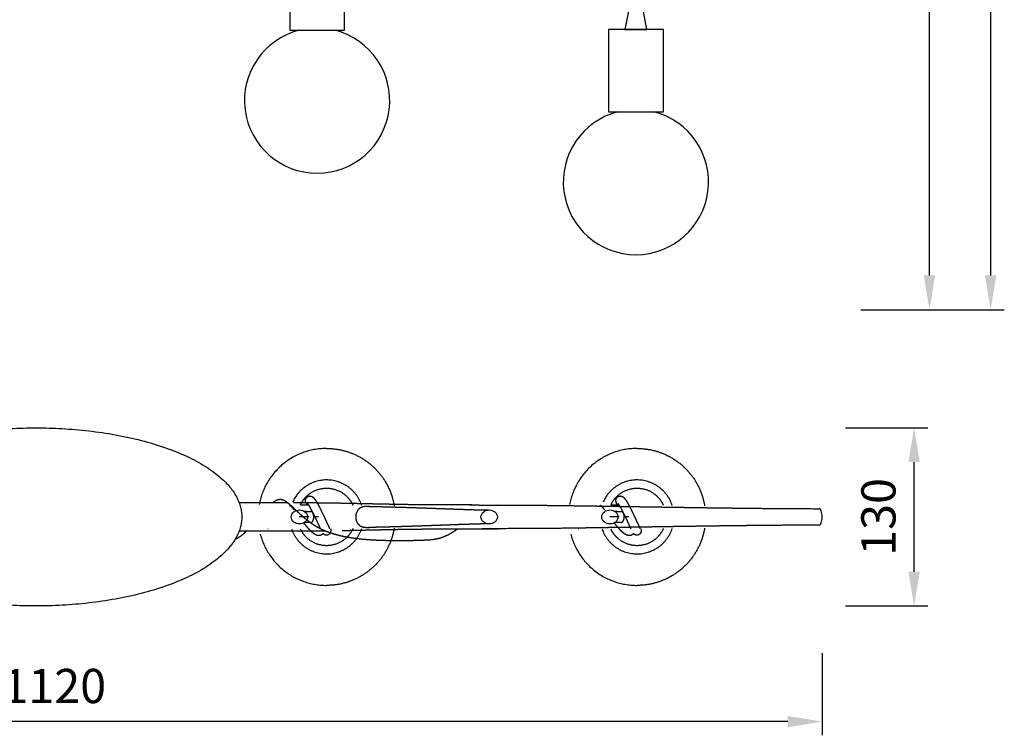
# Model space of a CAD drawing. Units: millimetres. Extents: x 101 to 13111, y 248 to 7479.
# Drawn here: x 6678 to 7396, y 5597 to 6119 of the extents above; entities that cross this region are included whole.
import ezdxf

# ---------------------------------------------------------------- set-up
doc = ezdxf.new("R2010")
doc.units = ezdxf.units.MM
doc.styles.get("Standard").update_dxf_attribs({"font": 'arial.ttf'})
doc.dimstyles.new('WXT10 ISO-25', dxfattribs={"dimscale": 10, "dimtxt": 2.5, "dimasz": 2.5, "dimexe": 1, "dimexo": 1, "dimgap": 1, "dimtad": 1, "dimdec": 0, "dimdsep": 46, "dimtxsty": 'Standard', "dimcen": 2.5, "dimclrd": 142, "dimclre": 142, "dimadec": 0, "dimazin": 0, "dimtfac": 1, "dimtdec": 0, "dimtmove": 0, "dimatfit": 3, "dimfxl": 5, "dimfxlon": 1, "dimarcsym": 0})

# ---------------------------------------------------------------- blocks, each defined once
blk = doc.blocks.new('*D38')
at = {"color": 142, "lineweight": -2, "transparency": 16777216}
for p, q in [((7336.03, 7064.71), (7396.03, 7064.71)), ((7386.03, 7039.71), (7386.03, 5932.48)), ((7336.03, 5907.48), (7396.03, 5907.48))]:
    blk.add_line(p, q, dxfattribs=at)
at = {"color": 142, "transparency": 16777216}
for points in [[(7381.86, 7039.71), (7390.2, 7039.71), (7386.03, 7064.71)], [(7381.86, 5932.48), (7390.2, 5932.48), (7386.03, 5907.48)]]:
    blk.add_solid(points, dxfattribs=at)
at = {"layer": 'Defpoints', "color": 0, "transparency": 16777216}
for p in [(6819.52, 7064.71), (7034.89, 5907.48), (7386.03, 5907.48)]:
    blk.add_point(p, dxfattribs=at)
at = {"color": 0, "transparency": 16777216, "insert": (7363.27, 6486.1), "char_height": 25, "attachment_point": 5, "rotation": 90}
blk.add_mtext('2000', dxfattribs=at)
blk = doc.blocks.new('*D39')
at = {"color": 142, "lineweight": -2, "transparency": 16777216}
for p, q in [((7291.41, 6418.28), (7351.41, 6418.28)), ((7341.41, 5932.48), (7341.41, 6393.28)), ((7291.41, 5907.48), (7351.41, 5907.48))]:
    blk.add_line(p, q, dxfattribs=at)
at = {"color": 142, "transparency": 16777216}
for points in [[(7337.24, 6393.28), (7345.57, 6393.28), (7341.41, 6418.28)], [(7337.24, 5932.48), (7345.57, 5932.48), (7341.41, 5907.48)]]:
    blk.add_solid(points, dxfattribs=at)
at = {"layer": 'Defpoints', "color": 0, "transparency": 16777216}
for p in [(7181.03, 6418.28), (7341.41, 6418.28), (7181.08, 5907.48)]:
    blk.add_point(p, dxfattribs=at)
at = {"color": 0, "transparency": 16777216, "insert": (7318.64, 6162.88), "char_height": 25, "attachment_point": 5, "rotation": 90}
blk.add_mtext('520', dxfattribs=at)
blk = doc.blocks.new('A$C4F630EE5')
for points in [[(45, 164.35), (61, 164.35), (58, 180.35), (48, 180.35)], [(33, 104.35), (73, 104.35), (73, 164.35), (33, 164.35)]]:
    blk.add_lwpolyline(points, close=True)
blk.add_arc((53, 53), 53, 104.31364, 75.68636)
blk = doc.blocks.new('*D52')
at = {"color": 142, "lineweight": -2, "transparency": 16777216}
for p, q in [((6142.47, 5656.68), (6142.47, 5596.68)), ((7263.05, 5656.68), (7263.05, 5596.68)), ((7238.05, 5606.68), (6167.47, 5606.68))]:
    blk.add_line(p, q, dxfattribs=at)
at = {"color": 142, "transparency": 16777216}
for points in [[(6167.47, 5610.85), (6167.47, 5602.52), (6142.47, 5606.68)], [(7238.05, 5610.85), (7238.05, 5602.52), (7263.05, 5606.68)]]:
    blk.add_solid(points, dxfattribs=at)
at = {"layer": 'Defpoints', "color": 0, "transparency": 16777216}
for p in [(6142.47, 5756.15), (7263.05, 5756.15), (6142.47, 5606.68)]:
    blk.add_point(p, dxfattribs=at)
at = {"color": 0, "transparency": 16777216, "insert": (6702.76, 5629.45), "char_height": 25, "attachment_point": 5}
blk.add_mtext('1120', dxfattribs=at)
blk = doc.blocks.new('*D53')
at = {"color": 142, "lineweight": -2, "transparency": 16777216}
for p, q in [((7280.2, 5821.15), (7340.2, 5821.15)), ((7330.2, 5716.15), (7330.2, 5796.15)), ((7280.2, 5691.15), (7340.2, 5691.15))]:
    blk.add_line(p, q, dxfattribs=at)
at = {"color": 142, "transparency": 16777216}
for points in [[(7326.03, 5796.15), (7334.36, 5796.15), (7330.2, 5821.15)], [(7326.03, 5716.15), (7334.36, 5716.15), (7330.2, 5691.15)]]:
    blk.add_solid(points, dxfattribs=at)
at = {"layer": 'Defpoints', "color": 0, "transparency": 16777216}
for p in [(6690.09, 5821.15), (7330.2, 5821.15), (6690.08, 5691.15)]:
    blk.add_point(p, dxfattribs=at)
at = {"color": 0, "transparency": 16777216, "insert": (7307.42, 5756.15), "char_height": 25, "attachment_point": 5, "rotation": 90}
blk.add_mtext('130', dxfattribs=at)

msp = doc.modelspace()

# ---------------------------------------------------------------- linework, layer by layer
for points, weights, degree, knots in [([(6539.59, 5756.15), (6539.59, 5691.15), (6689.59, 5691.15), (6839.59, 5691.15), (6839.59, 5756.15), (6839.59, 5821.15), (6689.59, 5821.15), (6539.59, 5821.15), (6539.59, 5756.15)], [1, 0.707106781187, 1, 0.707106781187, 1, 0.707106781187, 1, 0.707106781187, 1], 2, [0, 0, 0, 1.570796, 1.570796, 3.141593, 3.141593, 4.712389, 4.712389, 6.283185, 6.283185, 6.283185]), ([(6901.5, 5806.15), (6911.04, 5806.15), (6919.91, 5802.64), (6929.54, 5798.83), (6936.86, 5791.51), (6944.18, 5784.19), (6947.99, 5774.56), (6949.97, 5769.57), (6950.84, 5764.27)], [1, 0.982290257781, 1, 0.979219556075, 1, 0.979219556075, 1, 0.994284461579, 1], 2, [0, 0, 0, 18.847951, 18.847951, 39.269908, 39.269908, 59.691865, 59.691865, 70.388586, 70.388586, 70.388586]), ([(7128.03, 5806.15), (7137.57, 5806.15), (7146.44, 5802.64), (7156.07, 5798.83), (7163.39, 5791.51), (7170.71, 5784.19), (7174.52, 5774.56), (7176.5, 5769.57), (7177.37, 5764.27)], [1, 0.982290257781, 1, 0.979219556075, 1, 0.979219556075, 1, 0.994284461579, 1], 2, [0, 0, 0, 18.847951, 18.847951, 39.269908, 39.269908, 59.691865, 59.691865, 70.388586, 70.388586, 70.388586]), ([(6927.15, 5764.58), (6921.05, 5783.15), (6901.5, 5783.15), (6883.74, 5783.15), (6876.71, 5766.83)], [1, 0.810020338923, 1, 0.835357409781, 1], 2, [0, 0, 0, 33.836915, 33.836915, 65.265653, 65.265653, 65.265653]), ([(7153.68, 5764.58), (7147.58, 5783.15), (7128.03, 5783.15), (7110.26, 5783.15), (7103.24, 5766.83)], [1, 0.810020338923, 1, 0.835357409781, 1], 2, [0, 0, 0, 33.836915, 33.836915, 65.265653, 65.265653, 65.265653]), ([(6887.14, 5764.99), (6887.06, 5765.16), (6886.97, 5765.33), (6886.89, 5765.5), (6886.74, 5765.8), (6886.6, 5766.11), (6886.48, 5766.43), (6886.37, 5766.73), (6886.28, 5767.03), (6886.21, 5767.33), (6886.21, 5767.37), (6886.2, 5767.41), (6886.19, 5767.44), (6886.13, 5767.78), (6886.08, 5768.18), (6886.21, 5769.13), (6886.36, 5769.59), (6886.65, 5770.03), (6887.11, 5770.73), (6887.81, 5771.21), (6888.63, 5771.37), (6888.82, 5771.41), (6889.01, 5771.43), (6889.19, 5771.43), (6889.9, 5771.44), (6890.58, 5771.23), (6891.16, 5770.83), (6891.5, 5770.6), (6891.8, 5770.33), (6892.07, 5770.03), (6892.59, 5769.46), (6893.06, 5768.85), (6893.48, 5768.2), (6893.75, 5767.78), (6894.01, 5767.36), (6894.27, 5766.94), (6894.57, 5766.43), (6894.86, 5765.91), (6895.14, 5765.4), (6895.46, 5764.81), (6895.77, 5764.23), (6896.08, 5763.64), (6896.4, 5763.01), (6896.72, 5762.38), (6897.03, 5761.75), (6897.7, 5760.42), (6898.35, 5759.08), (6898.98, 5757.74), (6899.6, 5756.44), (6900.21, 5755.15), (6900.81, 5753.85), (6901.09, 5753.23), (6901.37, 5752.65), (6901.61, 5752.11), (6901.87, 5751.54), (6902.11, 5751.02), (6902.32, 5750.57), (6902.54, 5750.09), (6902.73, 5749.68), (6902.89, 5749.33), (6903.06, 5748.96), (6903.2, 5748.66), (6903.31, 5748.42), (6903.44, 5748.16), (6903.53, 5747.96), (6903.6, 5747.82), (6903.66, 5747.72), (6903.7, 5747.65), (6903.71, 5747.62)], [1, 1, 1, 1, 0.999271965238, 0.999271965238, 1, 0.998205141541, 0.998205141541, 1, 1, 1, 1, 1, 1, 1, 1, 1, 0.948702987099, 0.948702987099, 1, 0.997338029614, 0.997338029614, 1, 0.968490430673, 0.968490430673, 1, 0.995774543984, 0.995774543984, 1, 0.997526401253, 0.997526401253, 1, 0.999799737616, 0.999799737616, 1, 0.999896027675, 0.999896027675, 1, 0.999957591912, 0.999957591912, 1, 0.999981747449, 0.999981747449, 1, 0.999971359543, 0.999971359543, 1, 0.999991451301, 0.999991451301, 1, 1, 1, 1, 1, 1, 1, 1, 1, 1, 1, 1, 1, 1, 1, 1, 1, 1, 1], 3, [26.37229, 26.37229, 26.37229, 26.37229, 27.358253, 27.358253, 27.358253, 28.379263, 28.379263, 28.379263, 29.319789, 29.319789, 29.319789, 29.528948, 29.528948, 29.528948, 31.549484, 31.549484, 33.282499, 33.282499, 33.282499, 35.741757, 35.741757, 35.741757, 36.304511, 36.304511, 36.304511, 38.397835, 38.397835, 38.397835, 39.608094, 39.608094, 39.608094, 41.92459, 41.92459, 41.92459, 43.409986, 43.409986, 43.409986, 45.183528, 45.183528, 45.183528, 47.176043, 47.176043, 47.176043, 49.293067, 49.293067, 49.293067, 53.750938, 53.750938, 53.750938, 58.050918, 58.050918, 58.050918, 60.278668, 60.278668, 60.278668, 62.602628, 62.602628, 62.602628, 65.068177, 65.068177, 65.068177, 67.693031, 67.693031, 67.693031, 70.537909, 70.537909, 70.537909, 72.838475, 72.838475, 72.838475, 72.838475]), ([(7113.67, 5764.99), (7113.58, 5765.16), (7113.5, 5765.33), (7113.42, 5765.5), (7113.27, 5765.8), (7113.13, 5766.11), (7113.01, 5766.43), (7112.9, 5766.73), (7112.81, 5767.03), (7112.74, 5767.33), (7112.73, 5767.37), (7112.73, 5767.41), (7112.72, 5767.44), (7112.66, 5767.78), (7112.61, 5768.18), (7112.74, 5769.13), (7112.89, 5769.59), (7113.18, 5770.03), (7113.64, 5770.73), (7114.34, 5771.21), (7115.16, 5771.37), (7115.35, 5771.41), (7115.54, 5771.43), (7115.72, 5771.43), (7116.43, 5771.44), (7117.11, 5771.23), (7117.69, 5770.83), (7118.03, 5770.6), (7118.33, 5770.33), (7118.6, 5770.03), (7119.12, 5769.46), (7119.59, 5768.85), (7120.01, 5768.2), (7120.28, 5767.78), (7120.54, 5767.36), (7120.8, 5766.94), (7121.1, 5766.43), (7121.39, 5765.91), (7121.67, 5765.4), (7121.99, 5764.81), (7122.3, 5764.23), (7122.61, 5763.64), (7122.93, 5763.01), (7123.25, 5762.38), (7123.56, 5761.75), (7124.23, 5760.42), (7124.88, 5759.08), (7125.51, 5757.74), (7126.13, 5756.44), (7126.74, 5755.15), (7127.34, 5753.85), (7127.62, 5753.23), (7127.89, 5752.65), (7128.14, 5752.11), (7128.4, 5751.54), (7128.64, 5751.02), (7128.85, 5750.57), (7129.07, 5750.09), (7129.26, 5749.68), (7129.42, 5749.33), (7129.59, 5748.96), (7129.73, 5748.66), (7129.84, 5748.42), (7129.97, 5748.16), (7130.06, 5747.96), (7130.13, 5747.82), (7130.19, 5747.72), (7130.23, 5747.65), (7130.24, 5747.62)], [1, 1, 1, 1, 0.999271965238, 0.999271965238, 1, 0.998205141541, 0.998205141541, 1, 1, 1, 1, 1, 1, 1, 1, 1, 0.948702987099, 0.948702987099, 1, 0.997338029614, 0.997338029614, 1, 0.968490430673, 0.968490430673, 1, 0.995774543984, 0.995774543984, 1, 0.997526401253, 0.997526401253, 1, 0.999799737616, 0.999799737616, 1, 0.999896027675, 0.999896027675, 1, 0.999957591912, 0.999957591912, 1, 0.999981747449, 0.999981747449, 1, 0.999971359543, 0.999971359543, 1, 0.999991451301, 0.999991451301, 1, 1, 1, 1, 1, 1, 1, 1, 1, 1, 1, 1, 1, 1, 1, 1, 1, 1, 1], 3, [26.37229, 26.37229, 26.37229, 26.37229, 27.358253, 27.358253, 27.358253, 28.379263, 28.379263, 28.379263, 29.319789, 29.319789, 29.319789, 29.528948, 29.528948, 29.528948, 31.549484, 31.549484, 33.282499, 33.282499, 33.282499, 35.741757, 35.741757, 35.741757, 36.304511, 36.304511, 36.304511, 38.397835, 38.397835, 38.397835, 39.608094, 39.608094, 39.608094, 41.92459, 41.92459, 41.92459, 43.409986, 43.409986, 43.409986, 45.183528, 45.183528, 45.183528, 47.176043, 47.176043, 47.176043, 49.293067, 49.293067, 49.293067, 53.750938, 53.750938, 53.750938, 58.050918, 58.050918, 58.050918, 60.278668, 60.278668, 60.278668, 62.602628, 62.602628, 62.602628, 65.068177, 65.068177, 65.068177, 67.693031, 67.693031, 67.693031, 70.537909, 70.537909, 70.537909, 72.838475, 72.838475, 72.838475, 72.838475]), ([(6872.69, 5766.68), (6872.16, 5767.07), (6871.6, 5767.43), (6871.03, 5767.76), (6870.46, 5768.1), (6869.85, 5768.37), (6869.22, 5768.57), (6868.71, 5768.72), (6868.19, 5768.79), (6867.66, 5768.78), (6867.11, 5768.76), (6866.56, 5768.68), (6866.03, 5768.52), (6865.47, 5768.36), (6864.93, 5768.15), (6864.42, 5767.88), (6864.34, 5767.85), (6864.28, 5767.81), (6864.23, 5767.79), (6863.6, 5767.45), (6862.99, 5767.07), (6862.41, 5766.66)], [1, 0.998970176929, 0.998970176929, 1, 0.995353683444, 0.995353683444, 1, 0.992417743089, 0.992417743089, 1, 0.994265819344, 0.994265819344, 1, 0.99709849698, 0.99709849698, 1, 1, 1, 1, 0.998415982722, 0.998415982722, 1], 3, [0, 0, 0, 0, 1.976943, 1.976943, 1.976943, 3.969833, 3.969833, 3.969833, 5.546614, 5.546614, 5.546614, 7.200362, 7.200362, 7.200362, 8.939638, 8.939638, 8.939638, 9.348598, 9.348598, 9.348598, 11.489768, 11.489768, 11.489768, 11.489768]), ([(6996.72, 5747.09), (6995.95, 5746.52), (6995.16, 5745.97), (6994.35, 5745.45), (6993.01, 5744.56), (6991.62, 5743.74), (6990.18, 5743.01), (6989.5, 5742.65), (6988.8, 5742.32), (6988.09, 5742.01), (6987.4, 5741.7), (6986.69, 5741.42), (6985.98, 5741.17), (6984.65, 5740.69), (6983.29, 5740.31), (6981.91, 5740.01), (6980.63, 5739.74), (6979.33, 5739.54), (6978.03, 5739.4), (6975.52, 5739.13), (6973.05, 5739.07), (6970.5, 5739), (6969.19, 5738.96), (6967.89, 5738.92), (6966.58, 5738.88), (6965.07, 5738.83), (6963.56, 5738.78), (6962.05, 5738.75), (6960.21, 5738.71), (6958.37, 5738.69), (6956.54, 5738.68), (6954.24, 5738.67), (6951.94, 5738.69), (6949.65, 5738.72), (6946.76, 5738.76), (6943.88, 5738.83), (6940.99, 5738.94), (6937.57, 5739.05), (6934.15, 5739.24), (6930.74, 5739.51), (6927.02, 5739.8), (6923.3, 5740.22), (6919.61, 5740.78), (6917.72, 5741.07), (6915.84, 5741.41), (6913.97, 5741.8), (6912.07, 5742.19), (6910.19, 5742.64), (6908.32, 5743.16), (6906.47, 5743.66), (6904.65, 5744.25), (6902.85, 5744.9), (6901.12, 5745.53), (6899.42, 5746.25), (6897.76, 5747.05), (6896.16, 5747.83), (6894.6, 5748.7), (6893.08, 5749.64), (6891.64, 5750.55), (6890.24, 5751.51), (6888.88, 5752.54), (6887.59, 5753.51), (6886.33, 5754.52), (6885.1, 5755.58), (6883.95, 5756.57), (6882.81, 5757.58), (6881.7, 5758.61), (6880.67, 5759.57), (6879.64, 5760.53), (6878.62, 5761.5), (6877.68, 5762.38), (6876.74, 5763.26), (6875.78, 5764.12), (6874.96, 5764.87), (6874.11, 5765.58), (6873.23, 5766.27), (6873.05, 5766.41), (6872.87, 5766.55), (6872.69, 5766.68)], [1, 0.999747907075, 0.999747907075, 1, 0.999070912726, 0.999070912726, 1, 0.99968059754, 0.99968059754, 1, 0.99959794305, 0.99959794305, 1, 0.99854731544, 0.99854731544, 1, 0.999116051815, 0.999116051815, 1, 1, 1, 1, 1, 1, 1, 0.999991885843, 0.999991885843, 1, 0.999971844417, 0.999971844417, 1, 0.999971755467, 0.999971755467, 1, 0.999960494489, 0.999960494489, 1, 0.9998465588, 0.9998465588, 1, 0.999539397358, 0.999539397358, 1, 0.999783219661, 0.999783219661, 1, 0.999646857014, 0.999646857014, 1, 0.999448008792, 0.999448008792, 1, 0.999139664344, 0.999139664344, 1, 0.999071538521, 0.999071538521, 1, 0.999377812979, 0.999377812979, 1, 0.999674943748, 0.999674943748, 1, 0.999880759336, 0.999880759336, 1, 0.999991751036, 0.999991751036, 1, 0.999950242283, 0.999950242283, 1, 0.999573502816, 0.999573502816, 1, 1, 1, 1], 3, [0, 0, 0, 0, 2.887098, 2.887098, 2.887098, 7.721285, 7.721285, 7.721285, 10.04199, 10.04199, 10.04199, 12.313381, 12.313381, 12.313381, 16.542955, 16.542955, 16.542955, 20.477706, 20.477706, 20.477706, 28.104122, 28.104122, 28.104122, 32.036748, 32.036748, 32.036748, 36.564372, 36.564372, 36.564372, 42.078488, 42.078488, 42.078488, 48.965772, 48.965772, 48.965772, 57.626408, 57.626408, 57.626408, 67.893327, 67.893327, 67.893327, 79.098355, 79.098355, 79.098355, 84.830101, 84.830101, 84.830101, 90.646597, 90.646597, 90.646597, 96.38644, 96.38644, 96.38644, 101.913889, 101.913889, 101.913889, 107.260699, 107.260699, 107.260699, 112.365256, 112.365256, 112.365256, 117.216761, 117.216761, 117.216761, 121.779733, 121.779733, 121.779733, 125.999455, 125.999455, 125.999455, 129.863449, 129.863449, 129.863449, 133.194896, 133.194896, 133.194896, 133.974965, 133.974965, 133.974965, 133.974965]), ([(6874.86, 5764.45), (6874.85, 5764.44), (6874.85, 5764.44), (6874.84, 5764.44), (6874.69, 5764.34), (6874.55, 5764.23), (6874.42, 5764.11)], [1, 1, 1, 1, 0.997594862007, 0.997594862007, 1], 3, [89.2351733, 89.2351733, 89.2351733, 89.2351733, 89.3500305, 89.3500305, 89.3500305, 89.884388, 89.884388, 89.884388, 89.884388]), ([(6877.93, 5761.27), (6877.61, 5761.69), (6877.28, 5762.1), (6876.81, 5762.68), (6876.3, 5763.22), (6875.91, 5763.64), (6875.47, 5764.02), (6875.21, 5764.25), (6874.9, 5764.42), (6874.82, 5764.47), (6874.74, 5764.5)], [1, 0.999896097675, 1, 0.999368074344, 1, 0.998352193994, 1, 0.995405651895, 1, 0.993774644952, 1], 2, [0, 0, 0, 1.047027, 1.047027, 2.540167, 2.540167, 3.68686, 3.68686, 4.395883, 4.395883, 4.567992, 4.567992, 4.567992]), ([(6877.44, 5766.66), (6878.34, 5766.66), (6879.28, 5766.66), (6880.28, 5766.65), (6887.71, 5766.63), (6895.14, 5766.57), (6902.58, 5766.47), (6910.02, 5766.36), (6917.45, 5766.22), (6924.89, 5766.05), (6932.32, 5765.89), (6939.75, 5765.73), (6947.18, 5765.58), (6953.44, 5765.45), (6959.7, 5765.35), (6965.96, 5765.27), (6968.92, 5765.23), (6971.88, 5765.2), (6974.83, 5765.18), (6977.8, 5765.17), (6980.77, 5765.16), (6983.73, 5765.15), (6986.7, 5765.15), (6989.68, 5765.15), (6992.66, 5765.14), (6998.2, 5765.13), (7003.74, 5765.12), (7009.28, 5765.09)], [1, 1, 1, 1, 0.999989300399, 0.999989300399, 1, 0.99999527697, 0.99999527697, 1, 0.999999708595, 0.999999708595, 1, 0.999995439586, 0.999995439586, 1, 0.999996943898, 0.999996943898, 1, 0.999998052077, 0.999998052077, 1, 1, 1, 1, 0.999998937653, 0.999998937653, 1], 3, [755.551174, 755.551174, 755.551174, 755.551174, 758.312887, 758.312887, 758.312887, 780.615619, 780.615619, 780.615619, 802.934241, 802.934241, 802.934241, 825.230095, 825.230095, 825.230095, 844.014325, 844.014325, 844.014325, 852.884816, 852.884816, 852.884816, 861.782143, 861.782143, 861.782143, 870.827924, 870.827924, 870.827924, 887.446827, 887.446827, 887.446827, 887.446827]), ([(6897.17, 5747.4), (6897.08, 5747.61), (6896.98, 5747.83), (6896.87, 5748.07), (6896.66, 5748.52), (6896.42, 5749.04), (6896.16, 5749.6), (6895.92, 5750.14), (6895.65, 5750.72), (6895.37, 5751.32), (6894.77, 5752.6), (6894.17, 5753.88), (6893.57, 5755.16), (6892.95, 5756.47), (6892.31, 5757.77), (6891.67, 5759.07), (6891.36, 5759.67), (6891.06, 5760.28), (6890.75, 5760.88), (6890.46, 5761.43), (6890.17, 5761.97), (6889.88, 5762.52), (6889.63, 5762.97), (6889.37, 5763.43), (6889.11, 5763.87), (6888.91, 5764.21), (6888.7, 5764.55), (6888.48, 5764.88), (6888.24, 5765.25), (6887.98, 5765.6), (6887.69, 5765.93), (6887.68, 5765.95), (6887.67, 5765.96), (6887.66, 5765.96)], [1, 1, 1, 1, 1, 1, 1, 1, 1, 1, 0.99999143176, 0.99999143176, 1, 0.999971518673, 0.999971518673, 1, 0.999981706995, 0.999981706995, 1, 0.999958424959, 0.999958424959, 1, 0.999897475093, 0.999897475093, 1, 0.999802794195, 0.999802794195, 1, 0.998513931916, 0.998513931916, 1, 1, 1, 1], 3, [111.542191, 111.542191, 111.542191, 111.542191, 112.770785, 112.770785, 112.770785, 115.088574, 115.088574, 115.088574, 117.301017, 117.301017, 117.301017, 121.539386, 121.539386, 121.539386, 125.885485, 125.885485, 125.885485, 127.913081, 127.913081, 127.913081, 129.770671, 129.770671, 129.770671, 131.329499, 131.329499, 131.329499, 132.520743, 132.520743, 132.520743, 133.832129, 133.832129, 133.832129, 134.335202, 134.335202, 134.335202, 134.335202]), ([(6932.71, 5763.86), (6932.61, 5763.86), (6932.51, 5763.86), (6932.41, 5763.86), (6931.51, 5763.88), (6930.57, 5763.85), (6928.73, 5763.63), (6927.81, 5763.44), (6926.95, 5763.1), (6926.12, 5762.77), (6925.38, 5762.29), (6924.76, 5761.66), (6924.07, 5760.96), (6923.57, 5760.1), (6922.91, 5758.21), (6922.75, 5757.18), (6922.75, 5756.15)], [1, 1, 1, 1, 1, 1, 1, 1, 1, 0.985267641197, 0.985267641197, 1, 1, 1, 1, 1, 1], 3, [62.206795, 62.206795, 62.206795, 62.206795, 62.530022, 62.530022, 62.530022, 65.315606, 65.315606, 68.143977, 68.143977, 68.143977, 70.788452, 70.788452, 70.788452, 73.899902, 73.899902, 77.004666, 77.004666, 77.004666, 77.004666]), ([(6932.71, 5763.86), (6934.35, 5763.83), (6935.98, 5763.79), (6937.61, 5763.76), (6941.78, 5763.66), (6945.96, 5763.56), (6950.13, 5763.44), (6953.59, 5763.34), (6957.05, 5763.24), (6960.51, 5763.13), (6965.8, 5762.96), (6971.08, 5762.78), (6976.37, 5762.59), (6978.5, 5762.52), (6980.58, 5762.44), (6982.61, 5762.37), (6984.52, 5762.29), (6986.39, 5762.23), (6988.23, 5762.16), (6991.83, 5762.02), (6995.31, 5761.9), (6998.67, 5761.78), (7001.91, 5761.67), (7005.15, 5761.56), (7008.39, 5761.47), (7011.46, 5761.37), (7014.54, 5761.3), (7017.62, 5761.24), (7018.26, 5761.23), (7018.9, 5761.22), (7019.52, 5761.21)], [1, 1, 1, 1, 0.999997298442, 0.999997298442, 1, 0.999998855155, 0.999998855155, 1, 0.999998532517, 0.999998532517, 1, 1, 1, 1, 1, 1, 1, 1, 1, 1, 0.999997350392, 0.999997350392, 1, 0.999990393941, 0.999990393941, 1, 1, 1, 1], 3, [6.317886, 6.317886, 6.317886, 6.317886, 12.943546, 12.943546, 12.943546, 25.47085, 25.47085, 25.47085, 35.854399, 35.854399, 35.854399, 51.720983, 51.720983, 51.720983, 61.564175, 61.564175, 61.564175, 70.816267, 70.816267, 70.816267, 88.938295, 88.938295, 88.938295, 98.664303, 98.664303, 98.664303, 107.899285, 107.899285, 107.899285, 112.008572, 112.008572, 112.008572, 112.008572]), ([(7005.86, 5764.92), (7007.59, 5764.91), (7009.33, 5764.89), (7011.04, 5764.87), (7012.28, 5764.86), (7013.51, 5764.85), (7014.75, 5764.84), (7015.61, 5764.83), (7016.47, 5764.82), (7017.32, 5764.81), (7021.61, 5764.77), (7025.9, 5764.72), (7057.8, 5764.67), (7063.2, 5764.61), (7068.59, 5764.54), (7073.97, 5764.47), (7079.8, 5764.4), (7085.63, 5764.32), (7091.44, 5764.23), (7094.56, 5764.19), (7097.67, 5764.14), (7100.78, 5764.1), (7104.14, 5764.05), (7107.49, 5763.99), (7110.84, 5763.94), (7117.98, 5763.84), (7125.1, 5763.72), (7132.2, 5763.61), (7139.94, 5763.49), (7147.64, 5763.37), (7155.31, 5763.26), (7163.7, 5763.13), (7172.08, 5763.01), (7180.47, 5762.89), (7189.67, 5762.76), (7198.88, 5762.64), (7208.08, 5762.54), (7225.77, 5762.33), (7243.46, 5762.21), (7261.14, 5762.16)], [1, 1, 1, 1, 1, 1, 1, 1, 1, 1, 1, 1, 1, 1, 1, 1, 1, 1, 1, 1, 1, 1, 1, 1, 1, 1, 1, 1, 1, 1, 1, 0.999999855105, 0.999999855105, 1, 0.999999411019, 0.999999411019, 1, 0.999992962516, 0.999992962516, 1], 3, [914.63266, 914.63266, 914.63266, 914.63266, 919.809042, 919.809042, 919.809042, 923.524501, 923.524501, 923.524501, 926.096459, 926.096459, 926.096459, 938.957342, 938.957342, 938.957342, 955.169281, 955.169281, 955.169281, 972.744557, 972.744557, 972.744557, 982.165406, 982.165406, 982.165406, 992.324877, 992.324877, 992.324877, 1013.993993, 1013.993993, 1013.993993, 1037.593781, 1037.593781, 1037.593781, 1062.752423, 1062.752423, 1062.752423, 1090.368118, 1090.368118, 1090.368118, 1143.432745, 1143.432745, 1143.432745, 1143.432745]), ([(7101.39, 5764.45), (7101.38, 5764.44), (7101.38, 5764.44), (7101.37, 5764.44), (7101.22, 5764.34), (7101.08, 5764.23), (7100.94, 5764.11)], [1, 1, 1, 1, 0.997594862007, 0.997594862007, 1], 3, [89.2351733, 89.2351733, 89.2351733, 89.2351733, 89.3500305, 89.3500305, 89.3500305, 89.884388, 89.884388, 89.884388, 89.884388]), ([(7104.46, 5761.27), (7104.14, 5761.69), (7103.81, 5762.1), (7103.34, 5762.68), (7102.83, 5763.22), (7102.44, 5763.64), (7102, 5764.02), (7101.74, 5764.25), (7101.43, 5764.42), (7101.35, 5764.47), (7101.27, 5764.5)], [1, 0.999896097675, 1, 0.999368074344, 1, 0.998352193994, 1, 0.995405651895, 1, 0.993774644952, 1], 2, [0, 0, 0, 1.047027, 1.047027, 2.540167, 2.540167, 3.68686, 3.68686, 4.395883, 4.395883, 4.567992, 4.567992, 4.567992]), ([(7123.7, 5747.4), (7123.61, 5747.61), (7123.51, 5747.83), (7123.4, 5748.07), (7123.19, 5748.52), (7122.95, 5749.04), (7122.69, 5749.6), (7122.45, 5750.14), (7122.18, 5750.72), (7121.9, 5751.32), (7121.3, 5752.6), (7120.7, 5753.88), (7120.1, 5755.16), (7119.48, 5756.47), (7118.84, 5757.77), (7118.2, 5759.07), (7117.89, 5759.67), (7117.59, 5760.28), (7117.28, 5760.88), (7116.99, 5761.43), (7116.7, 5761.97), (7116.41, 5762.52), (7116.16, 5762.97), (7115.9, 5763.43), (7115.64, 5763.87), (7115.44, 5764.21), (7115.23, 5764.55), (7115.01, 5764.88), (7114.77, 5765.25), (7114.51, 5765.6), (7114.22, 5765.93), (7114.21, 5765.95), (7114.2, 5765.96), (7114.19, 5765.96)], [1, 1, 1, 1, 1, 1, 1, 1, 1, 1, 0.99999143176, 0.99999143176, 1, 0.999971518673, 0.999971518673, 1, 0.999981706995, 0.999981706995, 1, 0.999958424959, 0.999958424959, 1, 0.999897475093, 0.999897475093, 1, 0.999802794195, 0.999802794195, 1, 0.998513931916, 0.998513931916, 1, 1, 1, 1], 3, [111.542191, 111.542191, 111.542191, 111.542191, 112.770785, 112.770785, 112.770785, 115.088574, 115.088574, 115.088574, 117.301017, 117.301017, 117.301017, 121.539386, 121.539386, 121.539386, 125.885485, 125.885485, 125.885485, 127.913081, 127.913081, 127.913081, 129.770671, 129.770671, 129.770671, 131.329499, 131.329499, 131.329499, 132.520743, 132.520743, 132.520743, 133.832129, 133.832129, 133.832129, 134.335202, 134.335202, 134.335202, 134.335202]), ([(6885.15, 5760.26), (6885.17, 5760.26), (6885.19, 5760.26), (6885.22, 5760.26), (6886.84, 5760.23), (6888.46, 5760.2), (6890.09, 5760.18)], [1, 1, 1, 1, 0.999993031365, 0.999993031365, 1], 3, [45.388423, 45.388423, 45.388423, 45.388423, 45.454053, 45.454053, 45.454053, 50.324812, 50.324812, 50.324812, 50.324812]), ([(6890.09, 5752.12), (6890.28, 5752.13), (6890.46, 5752.17), (6890.62, 5752.26), (6890.96, 5752.44), (6891.28, 5752.79), (6891.55, 5753.31), (6891.91, 5754.02), (6892.14, 5755.02), (6892.14, 5756.15), (6892.14, 5757.28), (6891.91, 5758.28), (6891.55, 5758.99), (6891.28, 5759.52), (6890.96, 5759.86), (6890.62, 5760.04), (6890.46, 5760.13), (6890.28, 5760.18), (6890.09, 5760.18)], [1, 0.98130787287, 0.98130787287, 1, 1, 1, 1, 1, 1, 1, 1, 1, 1, 1, 1, 1, 0.98130787287, 0.98130787287, 1], 3, [0, 0, 0, 0, 0.556626, 0.556626, 0.556626, 3.046569, 3.046569, 3.046569, 6.432061, 6.432061, 6.432061, 9.817552, 9.817552, 9.817552, 12.307495, 12.307495, 12.307495, 12.864121, 12.864121, 12.864121, 12.864121]), ([(6922.75, 5756.15), (6922.75, 5755.12), (6922.91, 5754.1), (6923.57, 5752.2), (6924.07, 5751.35), (6924.76, 5750.65), (6925.38, 5750.02), (6926.12, 5749.53), (6926.95, 5749.21), (6927.81, 5748.86), (6928.73, 5748.67), (6930.57, 5748.46), (6931.51, 5748.43), (6932.41, 5748.44), (6932.51, 5748.44), (6932.61, 5748.44), (6932.71, 5748.45)], [1, 1, 1, 1, 1, 1, 0.985267641197, 0.985267641197, 1, 1, 1, 1, 1, 1, 1, 1, 1], 3, [0, 0, 0, 0, 3.104764, 3.104764, 6.216214, 6.216214, 6.216214, 8.860689, 8.860689, 8.860689, 11.689059, 11.689059, 14.474644, 14.474644, 14.474644, 14.797871, 14.797871, 14.797871, 14.797871]), ([(7111.68, 5760.26), (7111.7, 5760.26), (7111.72, 5760.26), (7111.75, 5760.26), (7113.37, 5760.23), (7114.99, 5760.2), (7116.62, 5760.18)], [1, 1, 1, 1, 0.999993031365, 0.999993031365, 1], 3, [45.388423, 45.388423, 45.388423, 45.388423, 45.454053, 45.454053, 45.454053, 50.324812, 50.324812, 50.324812, 50.324812]), ([(7116.62, 5752.12), (7116.81, 5752.13), (7116.99, 5752.17), (7117.15, 5752.26), (7117.49, 5752.44), (7117.81, 5752.79), (7118.08, 5753.31), (7118.43, 5754.02), (7118.67, 5755.02), (7118.67, 5756.15), (7118.67, 5757.28), (7118.43, 5758.28), (7118.08, 5758.99), (7117.81, 5759.52), (7117.49, 5759.86), (7117.15, 5760.04), (7116.99, 5760.13), (7116.81, 5760.18), (7116.62, 5760.18)], [1, 0.98130787287, 0.98130787287, 1, 1, 1, 1, 1, 1, 1, 1, 1, 1, 1, 1, 1, 0.98130787287, 0.98130787287, 1], 3, [0, 0, 0, 0, 0.556626, 0.556626, 0.556626, 3.046569, 3.046569, 3.046569, 6.432061, 6.432061, 6.432061, 9.817552, 9.817552, 9.817552, 12.307495, 12.307495, 12.307495, 12.864121, 12.864121, 12.864121, 12.864121]), ([(6898.94, 5743.99), (6898.57, 5743.52), (6898.09, 5743.13), (6897.55, 5742.87), (6897.49, 5742.84), (6897.42, 5742.81), (6897.36, 5742.79), (6896.58, 5742.48), (6895.76, 5742.4), (6894.94, 5742.58), (6894.55, 5742.66), (6894.17, 5742.79), (6893.81, 5742.96), (6893.61, 5743.05), (6893.42, 5743.15), (6893.23, 5743.25), (6892.75, 5743.53), (6892.29, 5743.84), (6891.86, 5744.18), (6891.4, 5744.55), (6890.95, 5744.93), (6890.53, 5745.33), (6890.05, 5745.77), (6889.59, 5746.23), (6889.15, 5746.7), (6888.16, 5747.74), (6887.22, 5748.82), (6886.31, 5749.93), (6885.79, 5750.56), (6885.29, 5751.19), (6884.79, 5751.84)], [1, 0.982236687311, 0.982236687311, 1, 1, 1, 1, 0.970670515878, 0.970670515878, 1, 0.995933074596, 0.995933074596, 1, 0.999340643952, 0.999340643952, 1, 0.998116405302, 0.998116405302, 1, 0.999356520288, 0.999356520288, 1, 0.999720240487, 0.999720240487, 1, 0.999553913902, 0.999553913902, 1, 0.99993714701, 0.99993714701, 1], 3, [0, 0, 0, 0, 1.80248, 1.80248, 1.80248, 2.046605, 2.046605, 2.046605, 4.505421, 4.505421, 4.505421, 5.702419, 5.702419, 5.702419, 6.355866, 6.355866, 6.355866, 8.015229, 8.015229, 8.015229, 9.769195, 9.769195, 9.769195, 11.713045, 11.713045, 11.713045, 16.010963, 16.010963, 16.010963, 18.455118, 18.455118, 18.455118, 18.455118]), ([(6890.09, 5752.12), (6888.46, 5752.1), (6886.84, 5752.08), (6885.22, 5752.04), (6885.19, 5752.04), (6885.17, 5752.04), (6885.15, 5752.04)], [1, 0.999993031365, 0.999993031365, 1, 1, 1, 1], 3, [0, 0, 0, 0, 4.870759, 4.870759, 4.870759, 4.936389, 4.936389, 4.936389, 4.936389]), ([(6950.84, 5748.04), (6949.97, 5742.74), (6947.99, 5737.75), (6944.18, 5728.12), (6936.86, 5720.8), (6929.54, 5713.47), (6919.91, 5709.66), (6911.04, 5706.15), (6901.5, 5706.15)], [1, 0.994284461579, 1, 0.979219556075, 1, 0.979219556075, 1, 0.982290257781, 1], 2, [0, 0, 0, 10.69672, 10.69672, 31.118677, 31.118677, 51.540635, 51.540635, 70.388586, 70.388586, 70.388586]), ([(7019.52, 5751.1), (7018.9, 5751.09), (7018.26, 5751.08), (7017.62, 5751.06), (7014.54, 5751.01), (7011.46, 5750.93), (7008.39, 5750.84), (7005.15, 5750.74), (7001.91, 5750.64), (6998.67, 5750.53), (6995.31, 5750.41), (6991.83, 5750.28), (6988.23, 5750.15), (6986.39, 5750.08), (6984.52, 5750.01), (6982.61, 5749.94), (6980.58, 5749.86), (6978.5, 5749.79), (6976.37, 5749.71), (6971.08, 5749.52), (6965.8, 5749.34), (6960.51, 5749.17), (6957.05, 5749.07), (6953.59, 5748.96), (6950.13, 5748.86), (6945.96, 5748.75), (6941.78, 5748.64), (6937.61, 5748.55), (6935.98, 5748.51), (6934.35, 5748.48), (6932.71, 5748.45)], [1, 1, 1, 1, 0.999990393941, 0.999990393941, 1, 0.999997350392, 0.999997350392, 1, 1, 1, 1, 1, 1, 1, 1, 1, 1, 0.999998532517, 0.999998532517, 1, 0.999998855155, 0.999998855155, 1, 0.999997298442, 0.999997298442, 1, 1, 1, 1], 3, [5.397409, 5.397409, 5.397409, 5.397409, 9.506696, 9.506696, 9.506696, 18.741678, 18.741678, 18.741678, 28.467687, 28.467687, 28.467687, 46.589714, 46.589714, 46.589714, 55.841806, 55.841806, 55.841806, 65.684999, 65.684999, 65.684999, 81.551582, 81.551582, 81.551582, 91.935131, 91.935131, 91.935131, 104.462436, 104.462436, 104.462436, 111.087991, 111.087991, 111.087991, 111.087991]), ([(7261.14, 5750.14), (7243.46, 5750.1), (7225.77, 5749.97), (7208.08, 5749.77), (7198.88, 5749.66), (7189.67, 5749.55), (7180.47, 5749.42), (7172.08, 5749.3), (7163.7, 5749.18), (7155.31, 5749.05), (7147.64, 5748.93), (7139.94, 5748.81), (7132.2, 5748.69), (7125.1, 5748.58), (7117.98, 5748.47), (7110.84, 5748.36), (7107.49, 5748.31), (7104.14, 5748.26), (7100.78, 5748.21), (7097.67, 5748.16), (7094.56, 5748.12), (7091.44, 5748.07), (7085.63, 5747.99), (7079.8, 5747.91), (7073.97, 5747.83), (7068.59, 5747.76), (7063.2, 5747.69), (7057.8, 5747.63), (7025.45, 5747.58), (7020.77, 5747.53), (7016.04, 5747.48), (7015.68, 5747.48), (7015.32, 5747.47), (7014.96, 5747.47)], [1, 0.999992962516, 0.999992962516, 1, 0.999999411019, 0.999999411019, 1, 0.999999855105, 0.999999855105, 1, 1, 1, 1, 1, 1, 1, 1, 1, 1, 1, 1, 1, 1, 1, 1, 1, 1, 1, 1, 1, 1, 1, 1, 1], 3, [0, 0, 0, 0, 53.064627, 53.064627, 53.064627, 80.680322, 80.680322, 80.680322, 105.838964, 105.838964, 105.838964, 129.438752, 129.438752, 129.438752, 151.107868, 151.107868, 151.107868, 161.26734, 161.26734, 161.26734, 170.688189, 170.688189, 170.688189, 188.263464, 188.263464, 188.263464, 204.475404, 204.475404, 204.475404, 218.622534, 218.622534, 218.622534, 219.695832, 219.695832, 219.695832, 219.695832]), ([(7125.47, 5743.99), (7125.1, 5743.52), (7124.62, 5743.13), (7124.08, 5742.87), (7124.01, 5742.84), (7123.95, 5742.81), (7123.89, 5742.79), (7123.11, 5742.48), (7122.29, 5742.4), (7121.47, 5742.58), (7121.08, 5742.66), (7120.7, 5742.79), (7120.34, 5742.96), (7120.14, 5743.05), (7119.95, 5743.15), (7119.76, 5743.25), (7119.28, 5743.53), (7118.82, 5743.84), (7118.38, 5744.18), (7117.93, 5744.55), (7117.48, 5744.93), (7117.06, 5745.33), (7116.58, 5745.77), (7116.12, 5746.23), (7115.68, 5746.7), (7114.69, 5747.74), (7113.75, 5748.82), (7112.84, 5749.93), (7112.32, 5750.56), (7111.82, 5751.19), (7111.32, 5751.84)], [1, 0.982236687311, 0.982236687311, 1, 1, 1, 1, 0.970670515878, 0.970670515878, 1, 0.995933074596, 0.995933074596, 1, 0.999340643952, 0.999340643952, 1, 0.998116405302, 0.998116405302, 1, 0.999356520288, 0.999356520288, 1, 0.999720240487, 0.999720240487, 1, 0.999553913902, 0.999553913902, 1, 0.99993714701, 0.99993714701, 1], 3, [0, 0, 0, 0, 1.80248, 1.80248, 1.80248, 2.046605, 2.046605, 2.046605, 4.505421, 4.505421, 4.505421, 5.702419, 5.702419, 5.702419, 6.355866, 6.355866, 6.355866, 8.015229, 8.015229, 8.015229, 9.769195, 9.769195, 9.769195, 11.713045, 11.713045, 11.713045, 16.010963, 16.010963, 16.010963, 18.455118, 18.455118, 18.455118, 18.455118]), ([(7116.62, 5752.12), (7114.99, 5752.1), (7113.37, 5752.08), (7111.75, 5752.04), (7111.72, 5752.04), (7111.7, 5752.04), (7111.68, 5752.04)], [1, 0.999993031365, 0.999993031365, 1, 1, 1, 1], 3, [0, 0, 0, 0, 4.870759, 4.870759, 4.870759, 4.936389, 4.936389, 4.936389, 4.936389]), ([(7177.37, 5748.04), (7176.5, 5742.74), (7174.52, 5737.75), (7170.71, 5728.12), (7163.39, 5720.8), (7156.07, 5713.47), (7146.44, 5709.66), (7137.57, 5706.15), (7128.03, 5706.15)], [1, 0.994284461579, 1, 0.979219556075, 1, 0.979219556075, 1, 0.982290257781, 1], 2, [0, 0, 0, 10.69672, 10.69672, 31.118677, 31.118677, 51.540635, 51.540635, 70.388586, 70.388586, 70.388586]), ([(6842.91, 5745.65), (6842.03, 5744.79), (6841.1, 5743.97), (6839.42, 5742.47), (6837.55, 5741.21), (6836.65, 5740.62), (6835.71, 5740.1), (6835.17, 5739.81), (6834.61, 5739.55)], [1, 0.999688904235, 1, 0.997679097809, 1, 0.998989982248, 1, 0.999598542908, 1], 2, [0, 0, 0, 2.473979, 2.473979, 6.971577, 6.971577, 9.124241, 9.124241, 10.351544, 10.351544, 10.351544]), ([(6900.53, 5745.81), (6893.78, 5745.72), (6887.03, 5745.67), (6880.28, 5745.65), (6877.18, 5745.64), (6874.08, 5745.64), (6870.98, 5745.64), (6870.36, 5745.64), (6869.74, 5745.64), (6869.12, 5745.64), (6865.4, 5745.64), (6861.67, 5745.65), (6857.95, 5745.65), (6856.59, 5745.65), (6855.23, 5745.65), (6853.87, 5745.65), (6848.46, 5745.66), (6843.04, 5745.65), (6837.62, 5745.65)], [1, 0.999991452125, 0.999991452125, 1, 0.99999929205, 0.99999929205, 1, 1, 1, 1, 1, 1, 1, 1, 1, 1, 1, 1, 1], 3, [0, 0, 0, 0, 20.253867, 20.253867, 20.253867, 29.551228, 29.551228, 29.551228, 31.467506, 31.467506, 31.467506, 42.965192, 42.965192, 42.965192, 47.160724, 47.160724, 47.160724, 63.846813, 63.846813, 63.846813, 63.846813]), ([(6876.01, 5747.24), (6882.34, 5729.15), (6901.5, 5729.15), (6921.05, 5729.15), (6927.15, 5747.72)], [1, 0.815460203881, 1, 0.810020338923, 1], 2, [0, 0, 0, 33.332715, 33.332715, 67.169629, 67.169629, 67.169629]), ([(6904.5, 5747.47), (6904.5, 5747.28), (6904.5, 5747.12), (6904.5, 5746.95), (6904.5, 5746.71), (6904.5, 5746.56), (6904.5, 5746.35), (6904.5, 5746.22), (6904.49, 5745.99), (6904.45, 5745.57), (6904.33, 5744.93), (6904.11, 5744.42), (6903.9, 5744.13), (6903.79, 5743.98), (6903.67, 5743.83), (6903.54, 5743.7), (6902.95, 5743.12), (6902.2, 5742.8), (6901.38, 5742.8), (6900.71, 5742.81), (6900.08, 5743.02), (6899.54, 5743.42), (6899.41, 5743.51), (6899.29, 5743.62), (6899.17, 5743.74), (6899.09, 5743.82), (6899.01, 5743.9), (6898.94, 5743.99)], [1, 1, 1, 1, 1, 1, 1, 1, 1, 1, 1, 1, 1, 0.997182016794, 0.997182016794, 1, 0.949371559828, 0.949371559828, 1, 0.966253815272, 0.966253815272, 1, 0.998094318425, 0.998094318425, 1, 0.999276523025, 0.999276523025, 1], 3, [77.611864, 77.611864, 77.611864, 77.611864, 80.469227, 80.469227, 80.469227, 84.122456, 84.122456, 84.122456, 84.508683, 84.817762, 85.38984, 86.456496, 86.456496, 86.456496, 87.02503, 87.02503, 87.02503, 89.422505, 89.422505, 89.422505, 91.389759, 91.389759, 91.389759, 91.877175, 91.877175, 91.877175, 92.225902, 92.225902, 92.225902, 92.225902]), ([(7026.64, 5747.33), (7022.1, 5747.29), (7017.56, 5747.26), (7013.03, 5747.24), (7006.24, 5747.2), (6999.45, 5747.17), (6992.66, 5747.16), (6989.68, 5747.16), (6986.7, 5747.16), (6983.73, 5747.15), (6980.77, 5747.15), (6977.8, 5747.14), (6974.83, 5747.12), (6971.88, 5747.1), (6968.92, 5747.07), (6965.96, 5747.04), (6959.7, 5746.96), (6953.44, 5746.85), (6947.18, 5746.73), (6939.75, 5746.58), (6932.32, 5746.42), (6924.89, 5746.25), (6920.85, 5746.16), (6916.8, 5746.08), (6912.76, 5746)], [1, 1, 1, 1, 0.999998547905, 0.999998547905, 1, 1, 1, 1, 0.999998052077, 0.999998052077, 1, 0.999996943907, 0.999996943907, 1, 0.999995439586, 0.999995439586, 1, 0.999999708588, 0.999999708588, 1, 0.999999406577, 0.999999406577, 1], 3, [241.897064, 241.897064, 241.897064, 241.897064, 255.552766, 255.552766, 255.552766, 275.920763, 275.920763, 275.920763, 284.966544, 284.966544, 284.966544, 293.863871, 293.863871, 293.863871, 302.734362, 302.734362, 302.734362, 321.518592, 321.518592, 321.518592, 343.814446, 343.814446, 343.814446, 355.951406, 355.951406, 355.951406, 355.951406]), ([(7102.54, 5747.24), (7108.87, 5729.15), (7128.03, 5729.15), (7147.58, 5729.15), (7153.68, 5747.72)], [1, 0.815460203881, 1, 0.810020338923, 1], 2, [0, 0, 0, 33.332715, 33.332715, 67.169629, 67.169629, 67.169629]), ([(7131.03, 5747.47), (7131.03, 5747.28), (7131.03, 5747.12), (7131.03, 5746.95), (7131.03, 5746.71), (7131.03, 5746.56), (7131.03, 5746.35), (7131.03, 5746.22), (7131.02, 5745.99), (7130.98, 5745.57), (7130.86, 5744.93), (7130.64, 5744.42), (7130.43, 5744.13), (7130.32, 5743.98), (7130.2, 5743.83), (7130.07, 5743.7), (7129.48, 5743.12), (7128.73, 5742.8), (7127.91, 5742.8), (7127.24, 5742.81), (7126.61, 5743.02), (7126.07, 5743.42), (7125.94, 5743.51), (7125.82, 5743.62), (7125.7, 5743.74), (7125.62, 5743.82), (7125.54, 5743.9), (7125.47, 5743.99)], [1, 1, 1, 1, 1, 1, 1, 1, 1, 1, 1, 1, 1, 0.997182016794, 0.997182016794, 1, 0.949371559828, 0.949371559828, 1, 0.966253815272, 0.966253815272, 1, 0.998094318425, 0.998094318425, 1, 0.999276523025, 0.999276523025, 1], 3, [77.611864, 77.611864, 77.611864, 77.611864, 80.469227, 80.469227, 80.469227, 84.122456, 84.122456, 84.122456, 84.508683, 84.817762, 85.38984, 86.456496, 86.456496, 86.456496, 87.02503, 87.02503, 87.02503, 89.422505, 89.422505, 89.422505, 91.389759, 91.389759, 91.389759, 91.877175, 91.877175, 91.877175, 92.225902, 92.225902, 92.225902, 92.225902])]:
    msp.add_rational_spline(points, weights, degree=degree, knots=knots)
for points, weights in [([(6901.5, 5806.15), (6859.82, 5806.15), (6852.32, 5765.15)], [1, 0.768070487452, 1]), ([(7128.03, 5806.15), (7086.35, 5806.15), (7078.85, 5765.15)], [1, 0.768070487452, 1]), ([(6886.65, 5771), (6892.8, 5777.15), (6901.5, 5777.15)], [1, 0.923879532511, 1]), ([(6901.5, 5777.15), (6910.2, 5777.15), (6916.35, 5771)], [1, 0.923879532511, 1]), ([(7113.18, 5771), (7119.33, 5777.15), (7128.03, 5777.15)], [1, 0.923879532511, 1]), ([(7128.03, 5777.15), (7136.73, 5777.15), (7142.88, 5771)], [1, 0.923879532511, 1]), ([(6882.47, 5765.02), (6884.03, 5768.38), (6886.65, 5771)], [1, 0.984776762119, 1]), ([(6916.35, 5771), (6919.12, 5768.24), (6920.7, 5764.66)], [1, 0.983099295648, 1]), ([(7109, 5765.02), (7110.56, 5768.38), (7113.18, 5771)], [1, 0.984776762119, 1]), ([(7142.88, 5771), (7145.65, 5768.24), (7147.23, 5764.66)], [1, 0.983099295648, 1]), ([(6853.12, 5743.55), (6862.86, 5706.15), (6901.5, 5706.15)], [1, 0.791242788523, 1]), ([(6886.65, 5741.3), (6884.03, 5743.92), (6882.47, 5747.28)], [1, 0.984776762119, 1]), ([(6901.5, 5735.15), (6892.8, 5735.15), (6886.65, 5741.3)], [1, 0.923879532511, 1]), ([(6916.35, 5741.3), (6910.2, 5735.15), (6901.5, 5735.15)], [1, 0.923879532511, 1]), ([(6920.7, 5747.64), (6919.12, 5744.07), (6916.35, 5741.3)], [1, 0.983099295648, 1]), ([(7079.65, 5743.55), (7089.39, 5706.15), (7128.03, 5706.15)], [1, 0.791242788523, 1]), ([(7113.18, 5741.3), (7110.56, 5743.92), (7109, 5747.28)], [1, 0.984776762119, 1]), ([(7128.03, 5735.15), (7119.33, 5735.15), (7113.18, 5741.3)], [1, 0.923879532511, 1]), ([(7142.88, 5741.3), (7136.73, 5735.15), (7128.03, 5735.15)], [1, 0.923879532511, 1]), ([(7147.23, 5747.64), (7145.65, 5744.07), (7142.88, 5741.3)], [1, 0.983099295648, 1])]:
    msp.add_rational_spline(points, weights, degree=2)
for points, knots in [([(6837.62, 5766.65), (6843.72, 5766.65), (6849.82, 5766.65), (6855.91, 5766.65), (6856.59, 5766.65), (6857.27, 5766.65), (6857.95, 5766.65), (6862.87, 5766.66), (6867.79, 5766.66), (6872.71, 5766.66)], [714.435824, 714.435824, 714.435824, 714.435824, 733.219739, 733.219739, 733.219739, 735.317501, 735.317501, 735.317501, 750.51214, 750.51214, 750.51214, 750.51214]), ([(6875.69, 5756.15), (6875.69, 5754.63), (6876.5, 5753.29), (6878.83, 5751.53), (6880.28, 5751.09), (6881.71, 5751.1), (6883.13, 5751.1), (6884.57, 5751.54), (6886.86, 5753.31), (6887.65, 5754.64), (6887.65, 5756.15), (6887.65, 5757.66), (6886.86, 5758.99), (6884.57, 5760.76), (6883.13, 5761.2), (6881.71, 5761.21), (6880.28, 5761.21), (6878.83, 5760.78), (6876.5, 5759.01), (6875.69, 5757.68), (6875.69, 5756.15)], [0, 0, 0, 0, 4.546008, 4.546008, 8.975033, 8.975033, 8.975033, 13.36727, 13.36727, 17.873092, 17.873092, 17.873092, 22.378915, 22.378915, 26.771151, 26.771151, 26.771151, 31.200176, 31.200176, 35.746186, 35.746186, 35.746186, 35.746186]), ([(7014.15, 5756.15), (7014.15, 5754.63), (7014.96, 5753.29), (7017.29, 5751.53), (7018.74, 5751.09), (7020.17, 5751.1), (7021.59, 5751.1), (7023.03, 5751.54), (7025.32, 5753.31), (7026.11, 5754.64), (7026.11, 5756.15), (7026.11, 5757.66), (7025.32, 5758.99), (7023.03, 5760.76), (7021.59, 5761.2), (7020.17, 5761.21), (7018.74, 5761.21), (7017.29, 5760.78), (7014.96, 5759.01), (7014.15, 5757.68), (7014.15, 5756.15)], [0, 0, 0, 0, 4.546008, 4.546008, 8.975033, 8.975033, 8.975033, 13.36727, 13.36727, 17.873092, 17.873092, 17.873092, 22.378915, 22.378915, 26.771151, 26.771151, 26.771151, 31.200176, 31.200176, 35.746186, 35.746186, 35.746186, 35.746186]), ([(7102.22, 5756.15), (7102.22, 5754.63), (7103.03, 5753.29), (7105.36, 5751.53), (7106.81, 5751.09), (7108.24, 5751.1), (7109.66, 5751.1), (7111.1, 5751.54), (7113.39, 5753.31), (7114.18, 5754.64), (7114.18, 5756.15), (7114.18, 5757.66), (7113.39, 5758.99), (7111.1, 5760.76), (7109.66, 5761.2), (7108.24, 5761.21), (7106.81, 5761.21), (7105.36, 5760.78), (7103.03, 5759.01), (7102.22, 5757.68), (7102.22, 5756.15)], [0, 0, 0, 0, 4.546008, 4.546008, 8.975033, 8.975033, 8.975033, 13.36727, 13.36727, 17.873092, 17.873092, 17.873092, 22.378915, 22.378915, 26.771151, 26.771151, 26.771151, 31.200176, 31.200176, 35.746186, 35.746186, 35.746186, 35.746186]), ([(7261.14, 5750.14), (7261.65, 5750.14), (7262.13, 5750.77), (7262.85, 5753.03), (7263.05, 5754.56), (7263.05, 5756.15), (7263.05, 5757.75), (7262.85, 5759.28), (7262.13, 5761.53), (7261.65, 5762.16), (7261.14, 5762.16)], [9.698468, 9.698468, 9.698468, 9.698468, 14.54713, 14.54713, 19.398695, 19.398695, 19.398695, 24.25026, 24.25026, 29.098922, 29.098922, 29.098922, 29.098922])]:
    msp.add_open_spline(points, degree=3, knots=knots)
for points, degree in [([(6882.47, 5765.02), (6884.45, 5765.01), (6886.43, 5764.99), (6888.41, 5764.98)], 3), ([(7109, 5765.02), (7110.98, 5765.01), (7112.96, 5764.99), (7114.94, 5764.98)], 3), ([(6888.5, 5756.15), (6885.05, 5756.15), (6881.6, 5756.15)], 2), ([(6895.5, 5756.15), (6893.82, 5756.15), (6892.14, 5756.15)], 2), ([(7115.03, 5756.15), (7111.58, 5756.15), (7108.13, 5756.15)], 2), ([(7122.03, 5756.15), (7120.35, 5756.15), (7118.67, 5756.15)], 2), ([(6858.74, 5747.17), (6858.71, 5747.14), (6858.67, 5747.12), (6858.64, 5747.09)], 3), ([(7085.27, 5747.17), (7085.24, 5747.14), (7085.2, 5747.12), (7085.17, 5747.09)], 3)]:
    msp.add_open_spline(points, degree=degree)

# ---------------------------------------------------------------- block references
for p in [(6841.58, 6007.15), (7074.22, 5947.63)]:
    msp.add_blockref('A$C4F630EE5', p)

# ---------------------------------------------------------------- dimensions: what is measured, and where the dimension line sits
for base, p1, p2, text, picture, middle in [((7386.03, 5907.48), (6819.52, 7064.71), (7034.89, 5907.48), '2000', '*D38', (7363.27, 6486.1)), ((7341.41, 6418.28), (7181.08, 5907.48), (7181.03, 6418.28), '520', '*D39', (7318.64, 6162.88))]:
    dim = msp.add_linear_dim(base=base, p1=p1, p2=p2, angle=90, text=text, dimstyle='WXT10 ISO-25')
    dim.commit()
    dim.dimension.update_dxf_attribs({"geometry": picture, "text_midpoint": middle})
dim = msp.add_linear_dim(base=(7330.2, 5821.15), p1=(6690.08, 5691.15), p2=(6690.09, 5821.15), angle=90, dimstyle='WXT10 ISO-25')
dim.commit()
dim.dimension.update_dxf_attribs({"geometry": '*D53', "text_midpoint": (7307.42, 5756.15)})
dim = msp.add_linear_dim(base=(6142.47, 5606.68), p1=(7263.05, 5756.15), p2=(6142.47, 5756.15), text='1120', dimstyle='WXT10 ISO-25')
dim.commit()
dim.dimension.update_dxf_attribs({"geometry": '*D52', "text_midpoint": (6702.76, 5629.45)})

doc.saveas('drawing.dxf')
